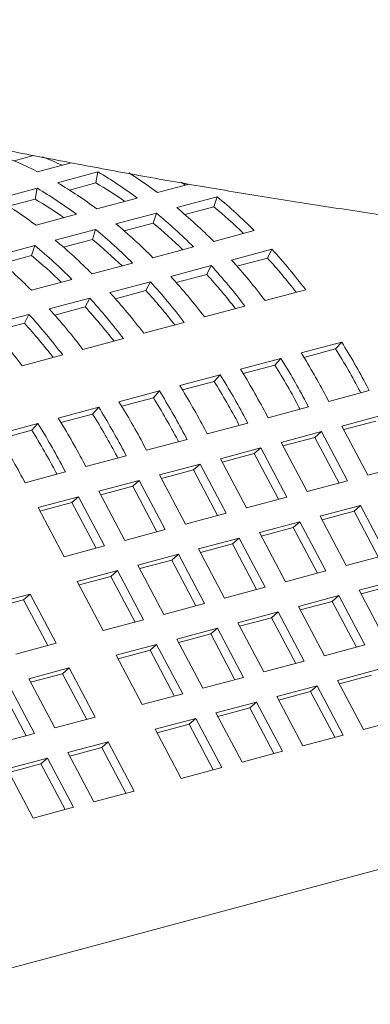
# Model space of a CAD drawing. Units: inches. Extents: x 0.1 to 8.5, y 0.3 to 10.8.
# Drawn here: x 6.2 to 6.2, y 8.2 to 8.4 of the extents above; entities that cross this region are included whole.
import ezdxf

# ---------------------------------------------------------------- set-up
doc = ezdxf.new("R2010")
doc.units = ezdxf.units.IN
doc.header["$MEASUREMENT"] = 0

msp = doc.modelspace()

# ---------------------------------------------------------------- linework, layer by layer
at = {"color": 7, "linetype": 'Continuous', "lineweight": 18}
for p, q in [((6.155606613767632, 8.387698671868856), (6.150263311536143, 8.386267142147577)), ((6.156648237591374, 8.383277597189567), (6.16583265190621, 8.385738203289431)), ((6.173182579008177, 8.383228559201944), (6.162134034335299, 8.38026853197704)), ((6.172645925730386, 8.380245101093168), (6.173182579008177, 8.383228559201944)), ((6.172645925730386, 8.380245101093168), (6.165371169496272, 8.378296113498415)), ((6.189446623337951, 8.37759534678324), (6.198042703323056, 8.379898331613976)), ((6.197077443006828, 8.379639727772743), (6.195939561063271, 8.380428967101244)), ((6.156595035491753, 8.378784572970577), (6.145546490818874, 8.375824545745672)), ((6.156058382213961, 8.375801114861801), (6.156595035491753, 8.378784572970577)), ((6.205732757428386, 8.37644846596527), (6.194684212755508, 8.373488438740367)), ((6.204839487607583, 8.373715888947435), (6.205732757428386, 8.37644846596527)), ((6.156058382213961, 8.375801114861801), (6.148783608695214, 8.373852122636304)), ((6.172859079821526, 8.373151360551875), (6.183907624494403, 8.376111387776778)), ((6.204839487607583, 8.373715888947435), (6.196925804923665, 8.371595725895448)), ((6.156271536305102, 8.368707374320508), (6.167320080977979, 8.371667401545412)), ((6.189145213911962, 8.372004479733905), (6.178096669239083, 8.369044452509)), ((6.188251944091159, 8.369271902716068), (6.189145213911962, 8.372004479733905)), ((6.188251944091159, 8.369271902716068), (6.18033826140724, 8.367151739664083)), ((6.172557670395537, 8.36756049350254), (6.161509125722659, 8.364600466277635)), ((6.171664400574734, 8.364827916484703), (6.172557670395537, 8.36756049350254)), ((6.204780650717684, 8.364279011639782), (6.215829195390563, 8.367239038864685)), ((6.155970126879112, 8.363116507271172), (6.144921582206234, 8.360156480046268)), ((6.15507685705831, 8.360383930253336), (6.155970126879112, 8.363116507271172)), ((6.171664400574734, 8.364827916484703), (6.163750717890816, 8.362707753432716)), ((6.15507685705831, 8.360383930253336), (6.14716317437439, 8.35826376720135)), ((6.188193107201259, 8.359835025408415), (6.199241651874138, 8.36279505263332)), ((6.220686453748968, 8.362137887858346), (6.209637909076091, 8.35917786063344)), ((6.219459037407738, 8.359725156987668), (6.220686453748968, 8.362137887858346)), ((6.171605563684834, 8.35539103917705), (6.182654108357713, 8.358351066401953)), ((6.204098910232544, 8.35769390162698), (6.193050365559666, 8.354733874402076)), ((6.202871493891313, 8.355281170756301), (6.204098910232544, 8.35769390162698)), ((6.219459037407738, 8.359725156987668), (6.211145025344569, 8.357497741270594)), ((6.202871493891313, 8.355281170756301), (6.194557481828144, 8.353053755039227)), ((6.155018020168411, 8.350947052945683), (6.166066564841288, 8.353907080170588)), ((6.187511366716119, 8.353249915395613), (6.176462822043241, 8.35028988817071)), ((6.186283950374889, 8.350837184524936), (6.187511366716119, 8.353249915395613)), ((6.186283950374889, 8.350837184524936), (6.177969921027087, 8.348609764177116)), ((6.21885089488887, 8.348108553939925), (6.229899439561748, 8.35106858116483)), ((6.170923823199694, 8.348805929164248), (6.159875278526817, 8.345845901939343)), ((6.169696406858465, 8.346393198293569), (6.170923823199694, 8.348805929164248)), ((6.154336271040954, 8.34436194061751), (6.143287726368075, 8.341401913392605)), ((6.153108854699723, 8.341949209746831), (6.154336271040954, 8.34436194061751)), ((6.169696406858465, 8.346393198293569), (6.161382377510662, 8.34416577794575)), ((6.202263351372446, 8.343664567708561), (6.213311896045323, 8.346624594933465)), ((6.153108854699723, 8.341949209746831), (6.144794833994237, 8.339721791714386)), ((6.185675807856021, 8.339220581477194), (6.196724352528899, 8.342180608702098)), ((6.169088264339597, 8.334776595245827), (6.180136809012474, 8.337736622470732)), ((6.23973225230514, 8.336790764595305), (6.228683707632261, 8.333830737370402)), ((6.238079150028407, 8.33494443909255), (6.23973225230514, 8.336790764595305)), ((6.152500712180855, 8.33033260669909), (6.163549256853734, 8.333292633923994)), ((6.238079150028407, 8.33494443909255), (6.229426376447864, 8.332626265421023)), ((6.223144708788714, 8.33234677836394), (6.212096164115836, 8.329386751139035)), ((6.221491606511983, 8.330500452861184), (6.223144708788714, 8.33234677836394)), ((6.20655716527229, 8.327902792132573), (6.195508620599411, 8.324942764907668)), ((6.204904062995558, 8.326056466629817), (6.20655716527229, 8.327902792132573)), ((6.221491606511983, 8.330500452861184), (6.212838815646807, 8.328182274558914)), ((6.204904062995558, 8.326056466629817), (6.196251272130382, 8.323738288327547)), ((6.189969621755865, 8.323458805901208), (6.178921077082987, 8.320498778676303)), ((6.188316519479134, 8.321612480398452), (6.189969621755865, 8.323458805901208)), ((6.236215382647653, 8.320599642892876), (6.24726392732053, 8.323559670117781)), ((6.244950482934009, 8.322939859490099), (6.244751986211446, 8.323315304993198)), ((6.24726392732053, 8.323559670117781), (6.24655753894908, 8.324895926464102)), ((6.188316519479134, 8.321612480398452), (6.179663728613957, 8.319294302096182)), ((6.230676383804106, 8.319115683886416), (6.229969995432657, 8.320451940232735)), ((6.235508994276203, 8.321935899239197), (6.236215382647653, 8.320599642892876)), ((6.173382069597124, 8.31901481735447), (6.162333524924247, 8.316054790129565)), ((6.171728967320393, 8.317168491851714), (6.163076185097534, 8.314850315864815)), ((6.171728967320393, 8.317168491851714), (6.173382069597124, 8.31901481735447)), ((6.218921450759778, 8.31749191300783), (6.219627839131229, 8.316155656661511)), ((6.219627839131229, 8.316155656661511), (6.230676383804106, 8.319115683886416)), ((6.228362939417585, 8.318495873258733), (6.228164442695022, 8.318871318761833)), ((6.156794526080699, 8.314570831123104), (6.145745981407821, 8.3116108038982)), ((6.155141423803968, 8.312724505620347), (6.156794526080699, 8.314570831123104)), ((6.203040295614803, 8.311711670430144), (6.214088840287681, 8.314671697655049)), ((6.214088840287681, 8.314671697655049), (6.213382451916232, 8.31600795400137)), ((6.25082435425256, 8.316824503594974), (6.239775809579683, 8.313864476370071)), ((6.249018732376395, 8.315243900647049), (6.240283666659304, 8.312903680002659)), ((6.155141423803968, 8.312724505620347), (6.146488632938792, 8.310406327318077)), ((6.202333907243354, 8.313047926776465), (6.203040295614803, 8.311711670430144)), ((6.21177539590116, 8.314051887027366), (6.211576899178596, 8.314427332530467)), ((6.234236810736135, 8.312380517363609), (6.223188266063258, 8.309420490138706)), ((6.23243118885997, 8.310799914415682), (6.234236810736135, 8.312380517363609)), ((6.241338651504165, 8.298945988083405), (6.234236810736135, 8.312380517363609)), ((6.239775809579683, 8.313864476370071), (6.246877650347712, 8.300429947089867)), ((6.186452752098379, 8.307267684198779), (6.197501296771256, 8.310227711423684)), ((6.195187852384736, 8.309607900796001), (6.194989355662173, 8.3099833462991)), ((6.197501296771256, 8.310227711423684), (6.196794908399808, 8.311563967770002)), ((6.223188266063258, 8.309420490138706), (6.230290106831287, 8.2959859608585)), ((6.23243118885997, 8.310799914415682), (6.223696123142879, 8.308459693771294)), ((6.239025207117644, 8.298326177455722), (6.23243118885997, 8.310799914415682)), ((6.180913744612516, 8.305783722876944), (6.180207356241065, 8.307119979223266)), ((6.185746363726929, 8.308603940545098), (6.186452752098379, 8.307267684198779)), ((6.217649267219711, 8.307936531132244), (6.206600722546834, 8.304976503907339)), ((6.215843645343545, 8.306355928184317), (6.217649267219711, 8.307936531132244)), ((6.22475110798774, 8.29450200185204), (6.217649267219711, 8.307936531132244)), ((6.169158811568188, 8.304159951998361), (6.169865199939637, 8.302823695652041)), ((6.169865199939637, 8.302823695652041), (6.180913744612516, 8.305783722876944)), ((6.178600300225995, 8.305163912249263), (6.178401803503431, 8.305539357752362)), ((6.206600722546834, 8.304976503907339), (6.213702563314863, 8.291541974627135)), ((6.215843645343545, 8.306355928184317), (6.207108562341822, 8.304015702909183)), ((6.22243766360122, 8.293882191224357), (6.215843645343545, 8.306355928184317)), ((6.153277656423214, 8.298379709420676), (6.164326201096091, 8.30133973664558)), ((6.16201275670957, 8.300719926017898), (6.161814259987007, 8.301095371520997)), ((6.164326201096091, 8.30133973664558), (6.163619812724641, 8.3026759929919)), ((6.201061723703286, 8.303492544900877), (6.190013179030409, 8.300532517675972)), ((6.199256101827121, 8.30191194195295), (6.190521018825397, 8.29957171667782)), ((6.199256101827121, 8.30191194195295), (6.201061723703286, 8.303492544900877)), ((6.205850120084794, 8.28943820499299), (6.199256101827121, 8.30191194195295)), ((6.208163564471316, 8.290058015620673), (6.201061723703286, 8.303492544900877)), ((6.246877650347712, 8.300429947089867), (6.257926195020589, 8.303389974314772)), ((6.152571268051764, 8.299715965766994), (6.153277656423214, 8.298379709420676)), ((6.184474171544545, 8.299048556354139), (6.173425626871667, 8.296088529129234)), ((6.18266854966838, 8.297467953406212), (6.184474171544545, 8.299048556354139)), ((6.191576012312574, 8.285614027073935), (6.184474171544545, 8.299048556354139)), ((6.190013179030409, 8.300532517675972), (6.197115019798438, 8.287097988395768)), ((6.230290106831287, 8.2959859608585), (6.241338651504165, 8.298945988083405)), ((6.173425626871667, 8.296088529129234), (6.180527467639696, 8.282653999849032)), ((6.18266854966838, 8.297467953406212), (6.173933475308973, 8.295127730446453)), ((6.189262567926054, 8.284994216446254), (6.18266854966838, 8.297467953406212)), ((6.167886628028121, 8.294604570122774), (6.156838083355244, 8.291644542897869)), ((6.166081006151956, 8.293023967174847), (6.157345931792547, 8.290683744215087)), ((6.166081006151956, 8.293023967174847), (6.167886628028121, 8.294604570122774)), ((6.17267502440963, 8.280550230214887), (6.166081006151956, 8.293023967174847)), ((6.17498846879615, 8.28117004084257), (6.167886628028121, 8.294604570122774)), ((6.213702563314863, 8.291541974627135), (6.22475110798774, 8.29450200185204)), ((6.156838083355244, 8.291644542897869), (6.163939924123271, 8.278210013617665)), ((6.244899078436195, 8.292210727358308), (6.233850533763317, 8.289250700133403)), ((6.243093456560029, 8.290630218612673), (6.234358390842938, 8.288289997968285)), ((6.243093456560029, 8.290630218612673), (6.244899078436195, 8.292210727358308)), ((6.249687474817703, 8.278156387450423), (6.243093456560029, 8.290630218612673)), ((6.252000919204224, 8.278776198078106), (6.244899078436195, 8.292210727358308)), ((6.197115019798438, 8.287097988395768), (6.208163564471316, 8.290058015620673)), ((6.22831153491977, 8.287766741126942), (6.217262990246892, 8.284806713902038)), ((6.226505913043605, 8.286186232381308), (6.22831153491977, 8.287766741126942)), ((6.235413375687799, 8.27433221184674), (6.22831153491977, 8.287766741126942)), ((6.233850533763317, 8.289250700133403), (6.240952374531346, 8.2758161708532)), ((6.180527467639696, 8.282653999849032), (6.191576012312574, 8.285614027073935)), ((6.226505913043605, 8.286186232381308), (6.21777083004188, 8.283846007106174)), ((6.233099931301278, 8.273712401219058), (6.226505913043605, 8.286186232381308)), ((6.211723991403346, 8.283322754895575), (6.200675446730468, 8.280362727670672)), ((6.20991836952718, 8.28174224614994), (6.211723991403346, 8.283322754895575)), ((6.218825832171374, 8.269888225615373), (6.211723991403346, 8.283322754895575)), ((6.217262990246892, 8.284806713902038), (6.224364831014921, 8.271372184621836)), ((6.163939924123271, 8.278210013617665), (6.17498846879615, 8.28117004084257)), ((6.200675446730468, 8.280362727670672), (6.207777287498497, 8.266928198390469)), ((6.20991836952718, 8.28174224614994), (6.201183286525456, 8.279402020874809)), ((6.216512387784854, 8.26926841498769), (6.20991836952718, 8.28174224614994)), ((6.195136439244605, 8.278878766348837), (6.184087894571728, 8.275918739123934)), ((6.193330817368439, 8.277298257603203), (6.184595743009031, 8.274958034643442)), ((6.193330817368439, 8.277298257603203), (6.195136439244605, 8.278878766348837)), ((6.199924835626113, 8.264824426440953), (6.193330817368439, 8.277298257603203)), ((6.202238280012634, 8.265444237068635), (6.195136439244605, 8.278878766348837)), ((6.240952374531346, 8.2758161708532), (6.252000919204224, 8.278776198078106)), ((6.17854889572818, 8.274434780117472), (6.167500351055302, 8.271474752892567)), ((6.176743273852015, 8.272854271371838), (6.17854889572818, 8.274434780117472)), ((6.18565073649621, 8.261000250837268), (6.17854889572818, 8.274434780117472)), ((6.184087894571728, 8.275918739123934), (6.191189735339756, 8.26248420984373)), ((6.224364831014921, 8.271372184621836), (6.235413375687799, 8.27433221184674)), ((6.167500351055302, 8.271474752892567), (6.174602191823332, 8.258040223612364)), ((6.176743273852015, 8.272854271371838), (6.168008199492607, 8.270514048412076)), ((6.183337292109688, 8.260380440209588), (6.176743273852015, 8.272854271371838)), ((6.255561346136254, 8.272041031555299), (6.244512801463376, 8.269081004330394)), ((6.207777287498497, 8.266928198390469), (6.218825832171374, 8.269888225615373)), ((6.244512801463376, 8.269081004330394), (6.251614642231406, 8.255646475050192)), ((6.253755724260088, 8.270460428607374), (6.245020658542997, 8.268120207962985)), ((6.154684037851993, 8.26804112094122), (6.143635501821432, 8.265081096031688)), ((6.152878415975827, 8.266460612195583), (6.144143341616419, 8.264120389235824)), ((6.152878415975827, 8.266460612195583), (6.154684037851993, 8.26804112094122)), ((6.159472434233502, 8.253986781033333), (6.152878415975827, 8.266460612195583)), ((6.161785878620022, 8.254606591661016), (6.154684037851993, 8.26804112094122)), ((6.238973802619829, 8.267597045323933), (6.227925257946952, 8.264637018099029)), ((6.237168180743665, 8.266016442376007), (6.238973802619829, 8.267597045323933)), ((6.246075643387858, 8.25416251604373), (6.238973802619829, 8.267597045323933)), ((6.191189735339756, 8.26248420984373), (6.202238280012634, 8.265444237068635)), ((6.227925257946952, 8.264637018099029), (6.235027098714981, 8.251202488818825)), ((6.237168180743665, 8.266016442376007), (6.22843309774194, 8.263676217100874)), ((6.243762199001337, 8.253542705416047), (6.237168180743665, 8.266016442376007)), ((6.174602191823332, 8.258040223612364), (6.18565073649621, 8.261000250837268)), ((6.222386259103405, 8.263153059092566), (6.211337714430527, 8.260193031867662)), ((6.220580637227239, 8.261572456144641), (6.211845554225515, 8.259232230869507)), ((6.220580637227239, 8.261572456144641), (6.222386259103405, 8.263153059092566)), ((6.227174655484914, 8.249098719184682), (6.220580637227239, 8.261572456144641)), ((6.229488099871435, 8.249718529812363), (6.222386259103405, 8.263153059092566)), ((6.205798706944664, 8.258709070545828), (6.194750162271785, 8.255749043320925)), ((6.203993085068499, 8.257128467597903), (6.205798706944664, 8.258709070545828)), ((6.212900547712693, 8.245274541265626), (6.205798706944664, 8.258709070545828)), ((6.211337714430527, 8.260193031867662), (6.218439555198557, 8.24675850258746)), ((6.194750162271785, 8.255749043320925), (6.201852003039815, 8.242314514040721)), ((6.203993085068499, 8.257128467597903), (6.19525801070909, 8.254788244638142)), ((6.210587103326172, 8.244654730637942), (6.203993085068499, 8.257128467597903)), ((6.150737342589461, 8.251646566751484), (6.161785878620022, 8.254606591661016)), ((6.189211163428239, 8.254265084314463), (6.178162618755362, 8.251305057089558)), ((6.187405541552073, 8.252684481366538), (6.178670467192665, 8.250344258406775)), ((6.187405541552073, 8.252684481366538), (6.189211163428239, 8.254265084314463)), ((6.193999559809748, 8.240210744406577), (6.187405541552073, 8.252684481366538)), ((6.196313004196268, 8.24083055503426), (6.189211163428239, 8.254265084314463)), ((6.235027098714981, 8.251202488818825), (6.246075643387858, 8.25416251604373)), ((6.178162618755362, 8.251305057089558), (6.18526445952339, 8.237870527809354)), ((6.165346305552053, 8.24787142513821), (6.154297769521491, 8.244911400228679)), ((6.163540683675887, 8.246290822190284), (6.165346305552053, 8.24787142513821)), ((6.172448146320082, 8.234436895858005), (6.165346305552053, 8.24787142513821)), ((6.218439555198557, 8.24675850258746), (6.229488099871435, 8.249718529812363)), ((6.249636070319888, 8.247427255318632), (6.238587525647011, 8.244467228093729)), ((6.154297769521491, 8.244911400228679), (6.16139961028952, 8.231476870948473)), ((6.163540683675887, 8.246290822190284), (6.154805609316479, 8.243950599230523)), ((6.170134701933561, 8.233817085230324), (6.163540683675887, 8.246290822190284)), ((6.201852003039815, 8.242314514040721), (6.212900547712693, 8.245274541265626)), ((6.247830448443723, 8.245846746572997), (6.239095365441998, 8.243506521297865)), ((6.155860602803656, 8.22999290962664), (6.148758762035627, 8.243427438906844)), ((6.233048526803464, 8.242983269087265), (6.221999982130586, 8.240023241862362)), ((6.231242904927299, 8.24140276034163), (6.233048526803464, 8.242983269087265)), ((6.240150367571492, 8.229548739807063), (6.233048526803464, 8.242983269087265)), ((6.238587525647011, 8.244467228093729), (6.24568936641504, 8.231032698813523)), ((6.153547158417136, 8.229373098998957), (6.146953140159462, 8.241846835958917)), ((6.18526445952339, 8.237870527809354), (6.196313004196268, 8.24083055503426)), ((6.221999982130586, 8.240023241862362), (6.229101822898615, 8.226588712582158)), ((6.231242904927299, 8.24140276034163), (6.222507821925574, 8.239062535066498)), ((6.237836923184972, 8.22892892917938), (6.231242904927299, 8.24140276034163)), ((6.216460974644723, 8.238539280540529), (6.205412429971846, 8.235579253315624)), ((6.214655352768557, 8.236958771794894), (6.205920278409149, 8.234618548835133)), ((6.214655352768557, 8.236958771794894), (6.216460974644723, 8.238539280540529)), ((6.221249371026231, 8.224484940632642), (6.214655352768557, 8.236958771794894)), ((6.223562815412752, 8.225104751260325), (6.216460974644723, 8.238539280540529)), ((6.16139961028952, 8.231476870948473), (6.172448146320082, 8.234436895858005)), ((6.199873431128299, 8.234095294309162), (6.188824886455421, 8.231135267084259)), ((6.198067809252133, 8.232514785563527), (6.199873431128299, 8.234095294309162)), ((6.206975271896328, 8.22066076502896), (6.199873431128299, 8.234095294309162)), ((6.205412429971846, 8.235579253315624), (6.212514270739875, 8.22214472403542)), ((6.24568936641504, 8.231032698813523), (6.256737911087918, 8.233992726038428)), ((6.198067809252133, 8.232514785563527), (6.189332734892725, 8.230174562603766)), ((6.204661827509807, 8.220040954401277), (6.198067809252133, 8.232514785563527)), ((6.144812058130778, 8.227032882401737), (6.155860602803656, 8.22999290962664)), ((6.188824886455421, 8.231135267084259), (6.19592672722345, 8.217700737804055)), ((6.229101822898615, 8.226588712582158), (6.240150367571492, 8.229548739807063)), ((6.176008573252111, 8.22770163513291), (6.16496003722155, 8.224741610223376)), ((6.174202951375946, 8.226121126387275), (6.165467877016538, 8.223780903427514)), ((6.174202951375946, 8.226121126387275), (6.176008573252111, 8.22770163513291)), ((6.18079696963362, 8.213647295225025), (6.174202951375946, 8.226121126387275)), ((6.18311041402014, 8.214267105852706), (6.176008573252111, 8.22770163513291)), ((6.159421029735687, 8.223257648901544), (6.14837248506281, 8.22029762167664)), ((6.157615407859521, 8.221677140155908), (6.159421029735687, 8.223257648901544)), ((6.166522870503716, 8.20982311962134), (6.159421029735687, 8.223257648901544)), ((6.16496003722155, 8.224741610223376), (6.172061877989579, 8.211307080943174)), ((6.212514270739875, 8.22214472403542), (6.223562815412752, 8.225104751260325)), ((6.157615407859521, 8.221677140155908), (6.148880333500113, 8.219336917196147)), ((6.164209426117195, 8.209203308993658), (6.157615407859521, 8.221677140155908)), ((6.19592672722345, 8.217700737804055), (6.206975271896328, 8.22066076502896)), ((6.14837248506281, 8.22029762167664), (6.155474325830838, 8.206863092396436)), ((6.172061877989579, 8.211307080943174), (6.18311041402014, 8.214267105852706)), ((6.155474325830838, 8.206863092396436), (6.166522870503716, 8.20982311962134)), ((6.295114065109312, 8.204985203445416), (5.919463580800726, 8.104344287060156))]:
    msp.add_line(p, q, dxfattribs=at)
for centre, radius, start, end in [((6.111779955564415, 8.295743484530163), 0.09836352785011222, 62.86120618656333, 69.91133410225159), ((6.123843226789476, 8.298714195246085), 0.09498221590139082, 65.40584524742556, 68.87624899167965), ((6.113094089449561, 8.281040188969428), 0.1185457278361975, 53.31951243140406, 59.54375193778429), ((6.11754227830748, 8.28095980709158), 0.1204519089336462, 53.34788893357971, 57.86140738594953), ((6.102045544776637, 8.278080161744422), 0.1185457278363082, 53.31951243141555, 59.54375193778985), ((6.114912417588215, 8.28194112888338), 0.1140036355324901, 54.88476873824981, 59.57446355258788), ((6.096506545932822, 8.276596202737563), 0.1185457278367856, 53.31951243142629, 59.54375193777515), ((6.115317923113238, 8.267186124447626), 0.1418206668231184, 44.86905974784127, 50.39216660092325), ((6.08545800126045, 8.273636175513404), 0.1185457278358854, 53.31951243140679, 59.54375193780366), ((6.098324874073337, 8.277497142654404), 0.1140036355296449, 54.8847687381943, 59.57446355264985), ((6.117520321896631, 8.268118272670412), 0.1370236959939641, 45.86679197989487, 50.41249431906535), ((6.098730379596009, 8.26274213821539), 0.1418206668243016, 44.86905974786166, 50.39216660089724), ((6.104269378439689, 8.264226097222), 0.1418206668241031, 44.86905974785741, 50.39216660090074), ((6.087681834923804, 8.259782110991212), 0.1418206668233125, 44.86905974784526, 50.39216660091967), ((6.100932778379701, 8.263674286438457), 0.1370236959947393, 45.86679197991492, 50.41249431905918), ((6.082142836079144, 8.258298151983553), 0.1418206668249465, 44.86905974787062, 50.39216660088183), ((6.065555292563179, 8.253854165752678), 0.1418206668242745, 44.86905974786137, 50.39216660089802), ((6.071094291406972, 8.255338124759412), 0.1418206668239078, 44.86905974785393, 50.39216660090487), ((6.084345234863788, 8.259230300207685), 0.137023695993956, 45.86679197989518, 50.41249431906594), ((6.054506747890905, 8.250894138528416), 0.1418206668233935, 44.86905974784914, 50.39216660092066), ((6.06775769134737, 8.254786313976302), 0.1370236959939644, 45.86679197990222, 50.4124943190722), ((6.097882728056938, 8.250559688257864), 0.1659230233268679, 37.28327398562158, 42.25796193504019), ((6.081295184540546, 8.246115702026536), 0.1659230233268184, 37.28327398561839, 42.25796193503827), ((6.086834183384382, 8.247599661033236), 0.1659230233264435, 37.28327398561289, 42.25796193504402), ((6.100319593714985, 8.25142985105397), 0.1610033550293029, 37.92155902309225, 42.27019231292459), ((6.083732050199526, 8.246985864823404), 0.1610033550280497, 37.92155902307831, 42.27019231294471), ((6.064707641024063, 8.24167171579511), 0.1659230233269013, 37.28327398562205, 42.25796193503965), ((6.070246639867165, 8.243155674801196), 0.1659230233274845, 37.28327398563293, 42.25796193503236), ((6.053659096350813, 8.238711688569909), 0.1659230233273775, 37.28327398562639, 42.2579619350295), ((6.067144506682663, 8.242541878591682), 0.1610033550286145, 37.92155902308278, 42.27019231293372), ((6.048120097508083, 8.237227729564125), 0.1659230233263163, 37.28327398561088, 42.25796193504582), ((6.031532545349088, 8.232783741017178), 0.165923023326646, 37.28327398561515, 42.2579619350402), ((6.037071552834532, 8.234267702338661), 0.1659230233271916, 37.2832739856236, 42.25796193503228), ((6.05055696316581, 8.238097892359967), 0.1610033550291661, 37.92155902308689, 42.2701923129227), ((6.020484000676229, 8.229823713792278), 0.165923023326628, 37.28327398561758, 42.25796193504338), ((6.033969411008012, 8.233653903814023), 0.1610033550279334, 37.92155902307047, 42.27019231293961), ((6.073085567483911, 8.233262895232658), 0.196186486019489, 27.84434046122605, 31.85027404005847), ((6.062037022809442, 8.230302868006829), 0.1961864860213286, 27.84434046124735, 31.8502740400429), ((6.075206792013788, 8.233758718381361), 0.1917445046959234, 27.84375796724903, 31.85093918796346), ((6.056498023966976, 8.228818909000976), 0.1961864860200882, 27.84434046123745, 31.85027404005848), ((6.039910480450398, 8.224374922769533), 0.1961864860202598, 27.8443404612368, 31.85027404005361), ((6.04544947929468, 8.22585888177643), 0.1961864860194054, 27.84434046122427, 31.85027404005898), ((6.058619248497145, 8.229314732149868), 0.1917445046961765, 27.84375796725233, 31.85093918796147), ((6.042031704980961, 8.224870745918627), 0.1917445046959047, 27.84375796725319, 31.85093918796755), ((6.023322936934033, 8.219930936538203), 0.1961864860201905, 27.84434046123516, 31.85027404005397), ((6.028861935777403, 8.221414895544548), 0.1961864860204008, 27.84434046124145, 31.85027404005551), ((6.012274392261831, 8.216970909313696), 0.1961864860194064, 27.84434046122473, 31.85027404005942), ((6.025444161463617, 8.220426759686736), 0.1917445046969638, 27.84375796726311, 31.85093918795592), ((6.008856609305544, 8.215982771140395), 0.1917445046961875, 27.84375796725179, 31.85093918796069), ((6.006735384774259, 8.21548694799087), 0.1961864860213819, 27.84434046124851, 31.8502740400424), ((5.990147841259567, 8.2110429617605), 0.1961864860193843, 27.84434046122754, 31.85027404006281), ((5.995686840101923, 8.212526920766274), 0.1961864860207586, 27.8443404612426, 31.85027404004922), ((5.992269065788687, 8.211538784908765), 0.1917445046966935, 27.84375796726135, 31.85093918795921), ((5.979099296584998, 8.208082934534625), 0.1961864860213333, 27.8443404612472, 31.85027404004266)]:
    msp.add_arc(centre, radius, start, end, dxfattribs=at)
msp.add_open_spline([(7.259029170224068, 8.8014786662938), (7.256356070929289, 8.802189202715876), (7.248554680633, 8.804262889974401), (7.235359858041245, 8.807614254456261), (7.219341971688164, 8.811492460773586), (7.203000558354233, 8.81525126740696), (7.186351022102462, 8.818891226562243), (7.169400152919113, 8.822411518939886), (7.152157451068653, 8.825810400537707), (7.134631904086116, 8.829087288550184), (7.116832896651673, 8.832241206357759), (7.098770132108557, 8.835270553899162), (7.080453508734944, 8.83817471285616), (7.061893049475424, 8.84095215891902), (7.043099102146358, 8.843601901229018), (7.024082184763878, 8.846123248955818), (7.004852996668113, 8.848514063702275), (6.985422374824088, 8.850774590177801), (6.965801375713728, 8.852902908508991), (6.946001217032995, 8.854898195817682), (6.926033234513686, 8.856760010028337), (6.90590890780485, 8.858486759929498), (6.885639802550014, 8.860078108005068), (6.865237659465298, 8.86153357244744), (6.844714313228885, 8.862851381612893), (6.824081676767958, 8.864032090609939), (6.803351740691542, 8.865074298511265), (6.782536608674539, 8.865977958141967), (6.761648444421155, 8.866742434162797), (6.740699423344613, 8.867367298716132), (6.719701798332615, 8.867852291233572), (6.69866786481135, 8.868196880376614), (6.677609952117812, 8.868401839663516), (6.656540412970489, 8.868465650205161), (6.6354715971948, 8.868389720748723), (6.614415903368377, 8.868172993740904), (6.593385712584477, 8.867816310244487), (6.572393394023736, 8.867319377689627), (6.551451222520192, 8.866682508645518), (6.530571465140458, 8.865906520302099), (6.509766318994871, 8.864991076127492), (6.489047934779036, 8.863937166804583), (6.468428440295543, 8.862745404214042), (6.447919803446423, 8.861415795666364), (6.427533969467029, 8.859949603999917), (6.407282810262244, 8.858347294020925), (6.387177996951555, 8.856609443684142), (6.367231202582735, 8.8547376387032), (6.347453871582861, 8.852731764352905), (6.327857419857171, 8.85059354266358), (6.308453005644973, 8.848323832404185), (6.289251713721837, 8.845923431813718), (6.270264440337343, 8.843393378273445), (6.251501950289996, 8.840735327108572), (6.232974703570213, 8.837949673864449), (6.214693182479305, 8.835038321307712), (6.196667285780938, 8.83200187257297), (6.178907203949397, 8.828841935385743), (6.1614223954448, 8.82555937687808), (6.14422241962574, 8.82215556083581), (6.127316517063974, 8.818631609968278), (6.110713559139299, 8.814988217184116), (6.094422131545028, 8.811227233653817), (6.078450853233907, 8.80734861806786), (6.062807372691905, 8.803354139896369), (6.047499994198372, 8.79924408365671), (6.03253560151476, 8.795018862852324), (6.0179218294065, 8.790679363157967), (6.003665244851308, 8.786224825805325), (5.989772229001916, 8.781656419617708), (5.976249212862436, 8.776972380602686), (5.963101811816771, 8.772172406272453), (5.950335778154797, 8.767255610370892), (5.937956481234315, 8.76221932444197), (5.925968953262268, 8.757061828595727), (5.914378702211212, 8.751779503593815), (5.903190794306996, 8.746368792313014), (5.892411070920665, 8.740825534009076), (5.882045905543457, 8.735143869728825), (5.872102698562435, 8.72931825872362), (5.862590614183737, 8.723342943801796), (5.853521149869501, 8.717211309109508), (5.844910635034107, 8.710920673517798), (5.836779364168304, 8.704469928406093), (5.829151614480965, 8.69786341662414), (5.822053235849751, 8.69110979935546), (5.815510262636831, 8.684223392272386), (5.809546240588957, 8.677223541570601), (5.804179258436692, 8.67013288038253), (5.799419051822545, 8.662975713151187), (5.79526698246157, 8.65577318121397), (5.791716817040805, 8.648543274132402), (5.788757272147238, 8.64130004407913), (5.786375172314217, 8.634054304594507), (5.784556229450021, 8.626814277757015), (5.783287925443267, 8.619587144724825), (5.782558681033954, 8.612380542410994), (5.782358980460956, 8.605200227602761), (5.782680981761833, 8.598055666403356), (5.783517721445778, 8.59095534708859), (5.784863388050499, 8.583906600514206), (5.786714771308075, 8.576911596936567), (5.789072175687007, 8.569969373250224), (5.791939640829261, 8.563076624052485), (5.795325172484339, 8.556229254267523), (5.799240210835711, 8.54942303000773), (5.803698478678952, 8.54265514755474), (5.808713831210158, 8.535925753759141), (5.814298046817371, 8.52923906633767), (5.82045754997054, 8.522603919524053), (5.827191592427663, 8.51603385070926), (5.834491311297954, 8.50954447838477), (5.842340549533892, 8.503153073327647), (5.850718330333106, 8.496873968318845), (5.859601559704995, 8.490718439785764), (5.86896636317643, 8.484695974739084), (5.878791426624048, 8.478810114873996), (5.889058124884772, 8.473062781169768), (5.899753454577957, 8.467451637645816), (5.910866390700004, 8.461974566238288), (5.92238833914233, 8.456627821038639), (5.934311626318303, 8.451408449600109), (5.946629510290359, 8.44631390819289), (5.959335506497021, 8.441341125620166), (5.972423916771492, 8.436488767318885), (5.985888190441478, 8.43175482488659), (5.99972284533016, 8.427138421572673), (6.013921007432016, 8.422638499501822), (6.028476604070459, 8.418255281550291), (6.043382684158486, 8.413988058784266), (6.05863216415753, 8.409837313286646), (6.074217832714859, 8.405803268912527), (6.09013195561665, 8.401886308060108), (6.106366674862938, 8.398087528096921), (6.122913694030013, 8.394407439828623), (6.139764449223192, 8.390846967117815), (6.156910256735875, 8.387407092236446), (6.174341964192089, 8.384089379546019), (6.192050252559572, 8.380893841498946), (6.210025560619164, 8.37782264440232), (6.228258208655576, 8.374876435069602), (6.246737977340555, 8.372056281160294), (6.265454746584954, 8.36936359897847), (6.284398060891549, 8.366799226411272), (6.303557223570264, 8.364364449665885), (6.322921502908922, 8.362060012394862), (6.342479865060825, 8.359887184175898), (6.36222114364618, 8.357847335973675), (6.382134107889844, 8.355940618978817), (6.402207293056762, 8.354168325039867), (6.422429134207914, 8.352531263490159), (6.442787943056057, 8.351030656597576), (6.463271937744027, 8.349666140181316), (6.483869251764875, 8.348439457545448), (6.504567895918669, 8.347350785535927), (6.525355795345336, 8.346400593320883), (6.546220828893351, 8.345589308659434), (6.567150799852624, 8.344917852227395), (6.588133493106366, 8.344385930320412), (6.609156610692689, 8.343993852793542), (6.6302078496308, 8.343742288790041), (6.65127487746672, 8.343630832529525), (6.672345316597582, 8.343660077161204), (6.693406790071051, 8.343829467317185), (6.714446897695765, 8.344139442409212), (6.735453288460729, 8.344589378861732), (6.756413649178879, 8.345178976669466), (6.777315724892906, 8.345908675636982), (6.798147262895296, 8.346777099456814), (6.818896098653141, 8.347784733289418), (6.839550126621734, 8.348930210278402), (6.860097287758984, 8.350213934364477), (6.880525633617824, 8.351634157640698), (6.900823297408989, 8.353190850933979), (6.92097849674228, 8.354883371468985), (6.940979603737607, 8.35671027290288), (6.960815046738381, 8.358671192120116), (6.980473477466432, 8.360765289120192), (6.999943540473917, 8.362990857502488), (7.019214194389166, 8.365347731522018), (7.038274459013009, 8.36783432460035), (7.057113577787116, 8.37044952677639), (7.075720853892859, 8.373192499432134), (7.094086031983039, 8.376061761124761), (7.112198709903113, 8.379056384873568), (7.130049159634622, 8.382175052424767), (7.147627336550957, 8.385416705242145), (7.164923902226928, 8.388779937158294), (7.181929404380788, 8.392263807234984), (7.198635088114075, 8.39586702128266), (7.215031890011574, 8.39958876368571), (7.231111639477504, 8.403428092855467), (7.246865832012588, 8.40738355884719), (7.262286914106293, 8.411455094219988), (7.277367097877416, 8.415641671211175), (7.292099225105141, 8.419942853802434), (7.306476580289874, 8.4243589078821), (7.320492092257328, 8.4288890631403), (7.334140047810592, 8.433534278152822), (7.347414004594858, 8.438294899227508), (7.360308563715857, 8.44317273433977), (7.372818324382349, 8.448168681200178), (7.384937836380876, 8.453284943655664), (7.396661856771551, 8.458525246756434), (7.407985460220038, 8.463892279484357), (7.418902693649596, 8.469390510951543), (7.429407799947811, 8.47502510972265), (7.439493426682875, 8.480801781839999), (7.449151367393497, 8.486726088191286), (7.458370695056977, 8.492804737663215), (7.467137214241322, 8.499041769477767), (7.475431739946002, 8.505438904508223), (7.483231207329496, 8.511993773594652), (7.490510138485276, 8.518699480178968), (7.497242307984809, 8.52554312349078), (7.50340294550459, 8.532507623976246), (7.508971759919404, 8.539570382475615), (7.513936102248969, 8.546707704870837), (7.518291872428216, 8.553897335885898), (7.522042989054662, 8.561119714985463), (7.525199177945543, 8.568359633911653), (7.527773537300721, 8.575605716859439), (7.529779896639176, 8.582848401122996), (7.531231612458194, 8.59008082251457), (7.53214055974808, 8.597294944493942), (7.53251696193457, 8.60448474014578), (7.532369229762383, 8.61164241192404), (7.531704514576539, 8.61875868632826), (7.530529012750892, 8.625825482510876), (7.528847157707477, 8.632838418998169), (7.52665972130637, 8.639798269546592), (7.52396414032744, 8.646707061837967), (7.520753517754036, 8.653569260687851), (7.517017537571016, 8.660388616304372), (7.51274318214548, 8.667169269121556), (7.507916166123143, 8.673911786496129), (7.502523834903263, 8.680613694215443), (7.496557668344571, 8.687267448013813), (7.490015849899702, 8.693861084818232), (7.482904353485357, 8.700379272110892), (7.47523733240775, 8.706805224147162), (7.467034341591515, 8.713123742767479), (7.458318191629712, 8.719321543317665), (7.449112470977669, 8.725389309490353), (7.439439738081171, 8.731321401490668), (7.429319529668667, 8.737115219413585), (7.41876671983645, 8.742771624952807), (7.407792865762768, 8.748293146779712), (7.396407200362111, 8.753683537678645), (7.384617788583777, 8.758945013502752), (7.372431610970303, 8.764081409988602), (7.359855100333385, 8.76909480194129), (7.346894459396344, 8.773987444017694), (7.333555531238422, 8.778760764030158), (7.31984453771775, 8.783416576802553), (7.305767463183013, 8.787955304071815), (7.291331609720382, 8.792378089261977), (7.276805695313298, 8.796606166334763), (7.265960152239275, 8.799615915885589), (7.260074709773113, 8.8011976701496), (7.259029170224068, 8.8014786662938)], degree=3, knots=[0, 0, 0, 0, 0.002071486707139766, 0.006045595211347823, 0.0100148765415917, 0.01397915399885291, 0.01793886199834849, 0.02189439720986236, 0.02584611555952249, 0.02979434109415931, 0.03373937787301345, 0.03768149032395492, 0.04162092736199735, 0.04555791332152795, 0.04949266636799052, 0.05342536846330442, 0.05735619088976258, 0.06128531009404304, 0.06521286732963207, 0.06913900271159303, 0.07306384593428143, 0.07698751532101898, 0.08091013327420525, 0.08483180807536304, 0.08875262843913069, 0.09267269541475177, 0.09659211363794216, 0.1005109495772065, 0.104429295863344, 0.1083472328746361, 0.1122648430958737, 0.1161822065849698, 0.1200993876808246, 0.1240164606471679, 0.1279335064106921, 0.1318505870167208, 0.1357677556048938, 0.1396850895358816, 0.143602660430571, 0.1475205486157371, 0.1514388317911352, 0.1553575867151004, 0.1592768964412756, 0.1631968461827459, 0.1671175273461275, 0.1710390316748452, 0.1749614543909411, 0.1788849028912091, 0.1828094846585447, 0.186735318185014, 0.1906625302143266, 0.194591252257448, 0.1985216308095399, 0.2024538144841368, 0.2063879784051991, 0.2103242936921815, 0.2142629726282903, 0.2182042158290721, 0.2221482691112834, 0.2260953811508613, 0.2300458313019157, 0.2339999299191102, 0.2379580145631085, 0.2419204546298526, 0.2458876585627622, 0.2498600733275463, 0.2538381926589995, 0.2578225572700979, 0.261813760070317, 0.265812445972951, 0.2698193214977168, 0.2738351412059444, 0.2778607103780129, 0.281896875431368, 0.285944487031609, 0.2900043913456224, 0.2940773312368875, 0.2981638792090981, 0.302264283166384, 0.3063782513042755, 0.3105046348020416, 0.3146410155392895, 0.3187831482845896, 0.3229217887724367, 0.3270456569361709, 0.3311404824378884, 0.335189194251214, 0.3391735779773372, 0.3430767387310828, 0.3468856971140092, 0.3505934258932957, 0.3541993569803414, 0.357708781533803, 0.361131483246043, 0.3644802446890731, 0.3677696057439583, 0.3710149424763721, 0.3742319627879575, 0.3774363523949433, 0.3806405492741448, 0.3838580576502008, 0.3871041182114678, 0.3903935032939072, 0.3937403457700041, 0.3971576776073371, 0.4006567568326098, 0.4042462290311782, 0.4079310811644415, 0.4117116102124228, 0.4155828915655524, 0.4195348066474087, 0.4235532651794846, 0.4276220050713412, 0.4317248191504945, 0.4358472802524446, 0.4399777528786622, 0.4441058462570195, 0.4482260540316004, 0.4523353053121994, 0.4564319967977636, 0.4605154934156521, 0.4645858347306389, 0.4686434435410607, 0.4726889799920443, 0.4767232137266234, 0.480746970976162, 0.4847610664566038, 0.4887662949961045, 0.4927634008051666, 0.4967530830561159, 0.5007359852357678, 0.5047126983703625, 0.5086837621120119, 0.5126496690580398, 0.516610865500738, 0.5205677576231993, 0.5245207189551492, 0.5284700828739451, 0.5324161556903403, 0.5363592179661039, 0.5402995276952468, 0.5442373137534856, 0.5481727929362663, 0.5521061644273275, 0.5560375955837086, 0.5599672720571317, 0.5638953344327635, 0.5678219298101296, 0.5717471910266891, 0.5756712488315638, 0.5795942093951416, 0.5835161816137191, 0.5874372758876573, 0.591357591066977, 0.5952772165693829, 0.5991962395022101, 0.6031147379726114, 0.6070328103458394, 0.6109505220235919, 0.6148679531904307, 0.6187851918941641, 0.6227022923413598, 0.6266193420308495, 0.6305364028721191, 0.6344535296888124, 0.6383707991540992, 0.6422882801242656, 0.6462060587149279, 0.6501241994236855, 0.6540427869525931, 0.6579619040190763, 0.6618816261890977, 0.6658020529716655, 0.669723271351715, 0.6736453710308393, 0.6775684636363036, 0.6814926569746608, 0.6854180571551394, 0.6893447895716202, 0.6932729905496577, 0.6972027959624737, 0.7011343556684654, 0.7050678312263379, 0.7090034102944348, 0.7129412691617844, 0.7168816301424377, 0.7208247131551521, 0.7247707667507861, 0.7287200629328783, 0.7326729040860239, 0.7366296108845132, 0.7405905474153088, 0.7445561044365651, 0.7485267185248491, 0.7525028664963666, 0.7564850720291685, 0.7604739103265257, 0.7644700116702791, 0.7684740574476094, 0.7724867887717347, 0.776508995998191, 0.7805415080000814, 0.7845851857827867, 0.7886408775732391, 0.7927093669418113, 0.7967913029164378, 0.8008870564184025, 0.8049965539016712, 0.8091189676239249, 0.8132523658879661, 0.8173931779981628, 0.821534165468592, 0.825664422214972, 0.8297707743036968, 0.8338369740144902, 0.8378449533802179, 0.8417770527051133, 0.8456187272360484, 0.849360806094827, 0.8530005675663811, 0.8565414678195498, 0.8599919622999731, 0.8633639832978367, 0.866671588492742, 0.8699299512365299, 0.8731547099638681, 0.8763615970607109, 0.8795647903368581, 0.882776115916809, 0.8860109183968023, 0.8892841581688101, 0.8926102087090043, 0.8960025339235317, 0.8994730650062776, 0.9030314512423043, 0.9066840202992531, 0.910432739099155, 0.9142744546985992, 0.9182007241679175, 0.9221986024221057, 0.9262523268455484, 0.9303454387226914, 0.9344627538879958, 0.9385916437955721, 0.9427213691051415, 0.9468446525837355, 0.9509578203863273, 0.9550588343511939, 0.9591467791304449, 0.9632215045237229, 0.9672833194513539, 0.9713328237186118, 0.9753707616499128, 0.97939794106043, 0.9834151888985876, 0.9874233068601516, 0.991423057385736, 0.9954151563916862, 0.9991855097817641, 1, 1, 1, 1], dxfattribs=at)

doc.saveas('drawing.dxf')
